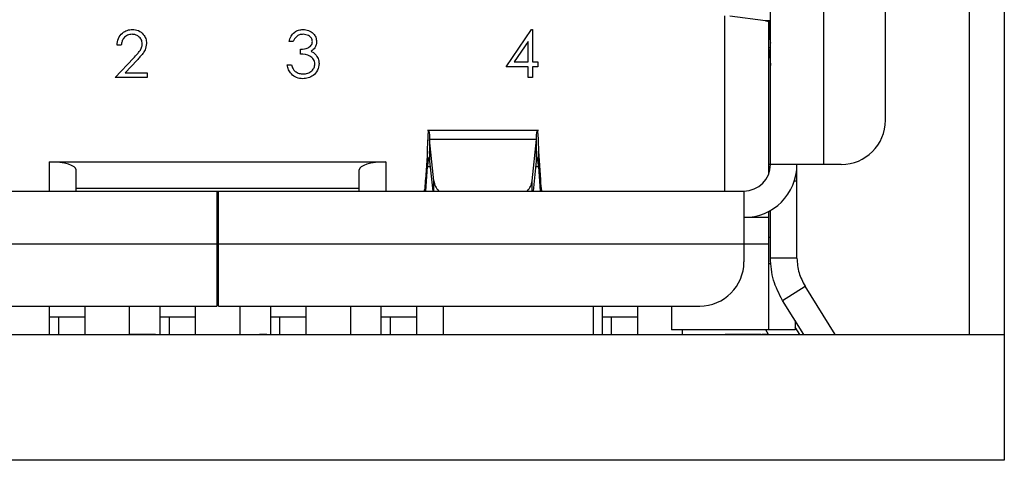
# Model space of a CAD drawing. Units: inches. Extents: x 0.4 to 16.6, y 0.2 to 10.8.
# Drawn here: x 3.6 to 3.9, y 6.7 to 6.8 of the extents above; entities that cross this region are included whole.
import ezdxf

# ---------------------------------------------------------------- set-up
doc = ezdxf.new("R2010")
doc.units = ezdxf.units.IN
doc.header["$MEASUREMENT"] = 0

msp = doc.modelspace()

# ---------------------------------------------------------------- linework, layer by layer
at = {"color": 7, "linetype": 'Continuous', "lineweight": 25}
for p, q in [((3.862472198682056, 6.994348611820886), (3.862472198682056, 6.677015278487552)), ((3.852138865348722, 6.714348611820886), (3.852138865348722, 6.988348611820886)), ((3.793069311542948, 6.764770278322151), (3.793069311542948, 6.883405448933746)), ((3.808817343037397, 6.883405448933746), (3.808817343037397, 6.764770278330071)), ((3.827190046451086, 6.777893637910124), (3.827190046451086, 6.870282089353695)), ((3.779421017579694, 6.808874492376767), (3.779421017579694, 6.75689626263682)), ((3.791645311740614, 6.807430317002694), (3.781014855274936, 6.808738573651483)), ((3.793069311542948, 6.807430316995154), (3.791645311740614, 6.807430317002694)), ((3.792544377159746, 6.761943420163598), (3.792544377159746, 6.807279066637219)), ((3.792815154640062, 6.803352955495426), (3.792815154640062, 6.807198127003288)), ((3.714610703667103, 6.79379652004557), (3.72219227863149, 6.804836406085456)), ((3.72219227863149, 6.804836406085456), (3.72244546150186, 6.804836406085456)), ((3.72244546150186, 6.804836406085456), (3.72244546150186, 6.795221021470071)), ((3.792815154640062, 6.803352955495426), (3.792544377159746, 6.803352955495426)), ((3.600417985366693, 6.800206776455826), (3.599171546620255, 6.800206776455826)), ((3.651446257202349, 6.801275152524201), (3.65019981845591, 6.801275152524201)), ((3.721199022755422, 6.801252894689444), (3.717059065490464, 6.795221021470071)), ((3.721199022755422, 6.795221021470071), (3.721199022755422, 6.801252894689444)), ((3.653583009339101, 6.797535836284886), (3.653583009339101, 6.798960337709387)), ((3.793069311542948, 6.799415947617917), (3.792544377159746, 6.799415947618342)), ((3.793069311542948, 6.798413867047728), (3.792801010956935, 6.798413867041209)), ((3.792801010956935, 6.798413867041209), (3.7930693114314, 6.79416660378939)), ((3.598637358586066, 6.790591391840441), (3.604023754597462, 6.796339477666652)), ((3.605086566207149, 6.795724604981467), (3.601611561755582, 6.792015893264942)), ((3.649665630421722, 6.794330708079757), (3.65091206916816, 6.794330708079757)), ((3.717059065490464, 6.795221021470071), (3.721199022755422, 6.795221021470071)), ((3.72244546150186, 6.795221021470071), (3.724048025604425, 6.795221021470071)), ((3.724048025604425, 6.795221021470071), (3.724048025604425, 6.79379652004557)), ((3.601611561755582, 6.792015893264942), (3.608074680523388, 6.792015893264942)), ((3.608074680523388, 6.792015893264942), (3.608074680523388, 6.790591391840441)), ((3.721199022755422, 6.79379652004557), (3.714610703667103, 6.79379652004557)), ((3.721199022755422, 6.790591391840441), (3.721199022755422, 6.79379652004557)), ((3.724048025604425, 6.79379652004557), (3.72244546150186, 6.79379652004557)), ((3.72244546150186, 6.79379652004557), (3.72244546150186, 6.790591391840441)), ((3.608074680523388, 6.790591391840441), (3.598637358586066, 6.790591391840441)), ((3.72244546150186, 6.790591391840441), (3.721199022755422, 6.790591391840441)), ((3.724244904220114, 6.774845488671279), (3.6912900443251, 6.774845488671279)), ((3.693179945134343, 6.759918522858409), (3.691927364327111, 6.772234823041246)), ((3.723607584178865, 6.772234822479749), (3.691927364327111, 6.772234823041246)), ((3.691927364327111, 6.772234823041246), (3.691927364346296, 6.765784806509743)), ((3.722355003394774, 6.759918522856143), (3.723607584178865, 6.772234822479749)), ((3.723607584171754, 6.765784806251111), (3.723607584178865, 6.772234822479749)), ((3.691290044331761, 6.768689768003934), (3.69068931256125, 6.760253928582835)), ((3.691290044325101, 6.764173418107812), (3.691290044331761, 6.768689768003934)), ((3.724244904216391, 6.764173418117121), (3.724244904220114, 6.768689768007807)), ((3.724244904220114, 6.768689768007807), (3.72484563595999, 6.760253928731506)), ((3.579158550427125, 6.765557679904874), (3.678896083144337, 6.765557679904874)), ((3.579158550466156, 6.75689626258204), (3.579158550427125, 6.765557679904874)), ((3.678896083144337, 6.765557679904874), (3.678896083092182, 6.75689626258204)), ((3.691927364346296, 6.765784806509743), (3.692831338725871, 6.75689626258204)), ((3.722703609812191, 6.75689626258204), (3.723607584171754, 6.765784806251111)), ((3.793069311542948, 6.764770278330071), (3.792544377159746, 6.764770278330071)), ((3.808817343037397, 6.764770278330071), (3.793069311542948, 6.764770278322151)), ((3.800943327277857, 6.759946798281423), (3.80094332729098, 6.764770278309447)), ((3.814066686871033, 6.764770278330071), (3.808817343037397, 6.764770278330071)), ((3.587032566140323, 6.75689626258204), (3.587032566137643, 6.763195475180466)), ((3.671022067444262, 6.75689626258204), (3.671022067446942, 6.763195475180466)), ((3.690771824635241, 6.75689626258204), (3.691290044325101, 6.764173418107812)), ((3.691290044325101, 6.764173418107812), (3.692091244262122, 6.764173418108038)), ((3.723443704281992, 6.764173418116894), (3.724244904216391, 6.764173418117121)), ((3.724244904216391, 6.764173418117121), (3.724763123935773, 6.75689626258204)), ((3.690689312563933, 6.75689626258204), (3.69068931256125, 6.760253928582835)), ((3.693179945136351, 6.75689626258204), (3.693179945134343, 6.759918522858409)), ((3.722355003394774, 6.75689626258204), (3.722355003394774, 6.759918522856143)), ((3.72484563595999, 6.760253928731506), (3.724845635984294, 6.75689626258204)), ((3.800186444391236, 6.759946798283045), (3.800943327277857, 6.759946798281423)), ((3.800943327238487, 6.736994435757894), (3.800943327277857, 6.759946798281423)), ((3.472859337789668, 6.75689626258204), (3.628764849600691, 6.75689626258204)), ((3.67102206744846, 6.757683664156843), (3.587032566136124, 6.757683664156843)), ((3.628764849600691, 6.75689626258204), (3.628764849600691, 6.741148231085978)), ((3.628764849600691, 6.75689626258204), (3.629289783983893, 6.75689626258204)), ((3.629289783983893, 6.75689626258204), (3.785195295794917, 6.75689626258204)), ((3.629289783983893, 6.741148231085978), (3.629289783983893, 6.75689626258204)), ((3.785195295794917, 6.75689626258204), (3.785195295794917, 6.741148231085978)), ((3.792544377159746, 6.749022246837683), (3.792544377159746, 6.750842195220969)), ((3.793069311490455, 6.736994435757894), (3.793069311490455, 6.751132082964577)), ((3.629289783983893, 6.74928471402561), (3.628764849600691, 6.749284714026922)), ((3.628764849600691, 6.749022246834009), (3.629289783983893, 6.749022246834009)), ((3.792544377159746, 6.749022246834009), (3.785195295791767, 6.749022246834009)), ((3.792544377159746, 6.741148231087953), (3.792544377159746, 6.749022246825826)), ((3.792544377159746, 6.743247968617998), (3.793069311497606, 6.743247968618051)), ((3.628764849600691, 6.741148231085978), (3.472859337789668, 6.741148231085978)), ((3.628764849600691, 6.741148231085978), (3.628764849600691, 6.722775527673904)), ((3.785195295794917, 6.741148231085978), (3.629289783983893, 6.741148231085978)), ((3.629289783983893, 6.722775527673904), (3.629289783983893, 6.741148231085978)), ((3.785195295794917, 6.741148231085978), (3.785195295794917, 6.735898887253956)), ((3.792544377159746, 6.741148231119572), (3.785195295794917, 6.741148231112224)), ((3.792544377162371, 6.715688913500675), (3.792544377159746, 6.741148231119572)), ((3.792544377159746, 6.735373952870754), (3.793297055494981, 6.735373952870754)), ((3.800943327238487, 6.736994435757894), (3.793069311490455, 6.736994435757894)), ((3.628764849600691, 6.734061616912749), (3.629289783983893, 6.734061616912749)), ((3.796658726583367, 6.724476657871409), (3.803336270631635, 6.728649250483746)), ((3.812272301515162, 6.714348611820886), (3.803336270631635, 6.728649250483746)), ((3.628764849600691, 6.724134919432754), (3.629289783983893, 6.724134919432754)), ((3.80298743219572, 6.714348611820886), (3.796658726583367, 6.724476657871409)), ((3.485982697372245, 6.722775527673904), (3.628764849600691, 6.722775527673904)), ((3.579158550388093, 6.71962097847892), (3.579158550388093, 6.722775527673904)), ((3.589657238052135, 6.714374858540045), (3.589657238052135, 6.722775527673904)), ((3.602780597632187, 6.722775527673904), (3.602780597632187, 6.714374858540045)), ((3.611966949338224, 6.719624202382166), (3.611966949338224, 6.722775527673904)), ((3.622465637002266, 6.714374858540046), (3.622465637002266, 6.722775527673904)), ((3.629289783983893, 6.722775527673904), (3.772071936214864, 6.722775527673904)), ((3.635588996582319, 6.722775527673904), (3.635588996582319, 6.714374858540046)), ((3.644775348288355, 6.719620978499851), (3.644775348288355, 6.722775527673904)), ((3.655274035952397, 6.714374858540045), (3.655274035952397, 6.722775527673904)), ((3.66839739553245, 6.722775527673904), (3.66839739553245, 6.714374858540045)), ((3.677583747238486, 6.719624202357148), (3.677583747238486, 6.722775527673904)), ((3.688082434902529, 6.714374858540046), (3.688082434902529, 6.722775527673904)), ((3.69595645065056, 6.722775527673904), (3.69595645065056, 6.714348611820886)), ((3.740575873222739, 6.714348611820886), (3.740575873222739, 6.722775527673904)), ((3.743200545138749, 6.719624202359284), (3.743200545138749, 6.722775527673904)), ((3.753699232802791, 6.714374858540046), (3.753699232802791, 6.722775527673904)), ((3.763672986083759, 6.722775527673904), (3.763672986083631, 6.715688913500675)), ((3.579158550388093, 6.714374858540045), (3.579158550388093, 6.71962097847892)), ((3.579158550388093, 6.71962097847892), (3.581783222303867, 6.719620978487551)), ((3.581783222303867, 6.719620978487551), (3.589657238052135, 6.719620978487551)), ((3.581783222303867, 6.719620978487551), (3.581783222303867, 6.714374858540045)), ((3.611966949338224, 6.719624202376916), (3.614591621253999, 6.719624202366817)), ((3.611966949338224, 6.714374858540045), (3.611966949338224, 6.719624202376916)), ((3.614591621253999, 6.719624202366817), (3.614591621253999, 6.714374858540045)), ((3.614591621253999, 6.719624202366817), (3.622465637002266, 6.719624202372066)), ((3.644775348288355, 6.714374858540045), (3.644775348288355, 6.719620978494602)), ((3.644775348288355, 6.719620978494602), (3.64740002020413, 6.719620978482302)), ((3.64740002020413, 6.719620978482302), (3.655274035952397, 6.719620978487551)), ((3.64740002020413, 6.719620978482302), (3.64740002020413, 6.714374858540045)), ((3.677583747238486, 6.714374858540045), (3.677583747238486, 6.719624202344025)), ((3.677583747238486, 6.719624202344025), (3.680208419154261, 6.719624202358943)), ((3.680208419154261, 6.719624202358943), (3.680208419154261, 6.714374858540045)), ((3.680208419154261, 6.719624202358943), (3.688082434902528, 6.719624202372066)), ((3.743200545138749, 6.71962420234616), (3.745825217054524, 6.719624202358943)), ((3.743200545138749, 6.714374858540045), (3.743200545138749, 6.71962420234616)), ((3.745825217054524, 6.719624202358943), (3.745825217054524, 6.714374858540045)), ((3.745825217054524, 6.719624202358943), (3.753699232802791, 6.719624202372066)), ((3.800418392907778, 6.718459934073431), (3.800418392907778, 6.715688913500675)), ((3.792544377162371, 6.715688913500675), (3.763672986083631, 6.715688913500675)), ((3.766822592382844, 6.715688913500675), (3.766822592382844, 6.714374858540046)), ((3.792488744504301, 6.714348611820886), (3.79165123105566, 6.715688913500675)), ((3.800418392907778, 6.715688913500675), (3.792544377159746, 6.715688913500675)), ((3.80177361382793, 6.714348611820886), (3.800418392907778, 6.716517418631907)), ((2.915805532015391, 6.714348611820886), (3.862472198682056, 6.714348611820886)), ((3.579158550388093, 6.714374858540045), (3.579158550388093, 6.714348611820886)), ((3.579158550388093, 6.714374858540045), (3.602780597632188, 6.714374858540045)), ((3.602780597632188, 6.714374858540045), (3.602780597632188, 6.714348611820886)), ((3.608076426726694, 6.714374858540045), (3.602780597632187, 6.714374858540045)), ((3.608076426726694, 6.714374858540045), (3.608076426726694, 6.714348611820886)), ((3.610522006320711, 6.714374858540045), (3.608076426726694, 6.714374858540045)), ((3.610522006320711, 6.714374858540045), (3.610522006320711, 6.714348611820886)), ((3.610911481157139, 6.714374858540045), (3.610911481157139, 6.714348611820886)), ((3.611966949338224, 6.714374858540045), (3.611966949338224, 6.714348611820886)), ((3.611966949338224, 6.714374858540045), (3.635588996582319, 6.714374858540045)), ((3.635588996582319, 6.714374858540045), (3.635588996582319, 6.714348611820886)), ((3.636112951833532, 6.714374858540045), (3.636112951833532, 6.714348611820886)), ((3.641438138799344, 6.714374858540045), (3.641438138799344, 6.714348611820886)), ((3.64364166444037, 6.714374858540045), (3.641438138799344, 6.714374858540045)), ((3.64364166444037, 6.714374858540045), (3.64364166444037, 6.714348611820886)), ((3.644775348288356, 6.714374858540045), (3.66839739553245, 6.714374858540045)), ((3.644775348288356, 6.714374858540045), (3.644775348288356, 6.714348611820886)), ((3.66839739553245, 6.714374858540045), (3.66839739553245, 6.714348611820886)), ((3.677583747238486, 6.714374858540045), (3.677583747238486, 6.714348611820886)), ((3.677583747238486, 6.714374858540045), (3.69595645065056, 6.714374858540045)), ((3.743200545138749, 6.714374858540045), (3.743200545138749, 6.714348611820886)), ((3.743200545138749, 6.714374858540045), (3.766822592382844, 6.714374858540045)), ((3.766822592382844, 6.714374858540045), (3.766822592382844, 6.714348611820886)), ((3.778835042034288, 6.714374858540045), (3.778835042034288, 6.714348611820886)), ((3.77963632408557, 6.714374858540045), (3.77963632408557, 6.714348611820886)), ((3.788183332632579, 6.714374858540045), (3.77963632408557, 6.714374858540045)), ((3.788183332632579, 6.714374858540045), (3.788183332632579, 6.714348611820886)), ((3.790320084769331, 6.714374858540045), (3.788183332632579, 6.714374858540045)), ((3.790320084769331, 6.714374858540045), (3.790320084769331, 6.714348611820886)), ((3.790587178786425, 6.714374858540045), (3.790587178786425, 6.714348611820886)), ((3.792456836906084, 6.714374858540045), (3.790587178786425, 6.714374858540045)), ((3.792456836906084, 6.714374858540045), (3.792456836906084, 6.714348611820886)), ((3.862472198682056, 6.677015278487552), (2.915805532015391, 6.677015278487552))]:
    msp.add_line(p, q, dxfattribs=at)
for centre, radius, start, end in [((3.804824575660774, 6.803213051833762), 0.01201023589640425, 179.332563430529, 191.8271266872149), ((3.789752641716219, 6.797374689628364), 0.003220628001354755, 18.82404701708967, 29.9077256553738), ((3.814066686871033, 6.777893637910124), 0.01312335958005262, 270.0000000000008, 0), ((3.785195295794917, 6.764770278330071), 0.007874015748031482, 270.0000000000008, 359.9999999423648), ((3.785195295794917, 6.764770278330071), 0.01574803149606252, 270.0000000000008, 359.9999999710986), ((3.698663394812289, 6.76068618656257), 0.005536924049800613, 187.9694131126009, 223.1948706864352), ((3.716871554766619, 6.760686186101259), 0.005536922946503398, 316.8051251422532, 352.0305900855793), ((3.772071936214864, 6.735898887253956), 0.01312335958005306, 270.0000000000008, 0)]:
    msp.add_arc(centre, radius, start, end, dxfattribs=at)
for centre, start_param, end_param in [((3.579158550388093, 6.763195475180466), 0, 1.570796321837903), ((3.678896083196492, 6.763195475180466), 1.570796333418659, 3.141592653589793)]:
    msp.add_ellipse(centre, major_axis=(0.007874015748031038, 0), ratio=0.2999999999998139, start_param=start_param, end_param=end_param, dxfattribs=at)
for points, knots in [([(3.791645311740614, 6.807430317002694), (3.792056428198903, 6.807370899832084), (3.792878661149335, 6.807252065485973), (3.793005761383753, 6.80713323111165), (3.793069311503579, 6.807073813922043)], [0, 0, 0, 0, 0.4999999794132139, 1, 1, 1, 1]), ([(3.599171546620255, 6.800206776455826), (3.599252475915188, 6.800881954507598), (3.599414177408935, 6.802230999987422), (3.600599203929226, 6.803773813434746), (3.602106946279198, 6.804700156432506), (3.603169515061216, 6.804790977195543), (3.603701015993473, 6.804836406085456)], [0, 0, 0, 0, 0.2800290842729227, 0.5595145893242544, 0.7796675279921786, 1, 1, 1, 1]), ([(3.603637024718545, 6.803411904660953), (3.603162596071391, 6.803363459921689), (3.602214673111135, 6.803266665849643), (3.601142883624055, 6.802400582314072), (3.600565628298197, 6.801313522556444), (3.600467236422716, 6.800575967270787), (3.600417985366693, 6.800206776455826)], [0, 0, 0, 0, 0.2796987392714975, 0.5588466432223413, 0.7791761912915339, 1, 1, 1, 1]), ([(3.606650179098887, 6.800596288564088), (3.606591789525544, 6.801025665482097), (3.606474858340315, 6.801885537357478), (3.605627062754176, 6.802794609175037), (3.604650573327213, 6.803334735901082), (3.603975016330106, 6.803386170923777), (3.603637024718545, 6.803411904660953)], [0, 0, 0, 0, 0.2791257726204737, 0.5589783509619828, 0.77935004961774, 1, 1, 1, 1]), ([(3.603701015993473, 6.804836406085456), (3.604320308164255, 6.804778600351102), (3.60555766033419, 6.804663103895289), (3.606932610360078, 6.80353204797604), (3.607765411905007, 6.802159722562), (3.607852878629553, 6.80119166920234), (3.607896617845326, 6.800707577737876)], [0, 0, 0, 0, 0.2798903044615714, 0.5592237265522604, 0.7795823653885042, 1, 1, 1, 1]), ([(3.65019981845591, 6.801275152524201), (3.650359850504678, 6.801809292412903), (3.650679403138779, 6.802875865075857), (3.651740753365492, 6.804056488529875), (3.653024850806172, 6.804734438368884), (3.653897634493624, 6.804802407245798), (3.654334211262178, 6.804836406085456)], [0, 0, 0, 0, 0.2802877402650343, 0.5596796791475067, 0.7797465447966222, 1, 1, 1, 1]), ([(3.654350904638246, 6.803411904660953), (3.653989724867135, 6.803383196425349), (3.653268533304392, 6.803325872790543), (3.65212037211455, 6.802631330532484), (3.651701964711555, 6.801789582474143), (3.651446257202349, 6.801275152524201)], [0, 0, 0, 0, 0.2806359631482341, 0.5603644085668034, 1, 1, 1, 1]), ([(3.654334211262178, 6.804836406085456), (3.65489654626411, 6.804776032183844), (3.656020610756251, 6.8046553493901), (3.657365809659333, 6.803763007683072), (3.658220043990112, 6.802551711928104), (3.658333844200712, 6.801668919776914), (3.658390701646793, 6.801227854625341)], [0, 0, 0, 0, 0.2800849611447317, 0.55986833208627, 0.7800991540777242, 0.9999999999999999, 0.9999999999999999, 0.9999999999999999, 0.9999999999999999]), ([(3.657144262900355, 6.80123341908403), (3.657073888567345, 6.801596952272619), (3.656932545264554, 6.802327090369157), (3.655869312183627, 6.803226563062331), (3.654926226070303, 6.803341679118238), (3.654350904638246, 6.803411904660953)], [0, 0, 0, 0, 0.2788589916259807, 0.560074237346248, 1, 1, 1, 1]), ([(3.604023754597462, 6.796339477666652), (3.604424183996819, 6.796762357531783), (3.605083665567342, 6.797458813581331), (3.605933265041791, 6.79848080502753), (3.606537528228262, 6.799462972514102), (3.60661264858871, 6.800218715543015), (3.606650179098887, 6.800596288564088)], [0, 0, 0, 0, 0.3405416160199026, 0.5608502275864194, 0.7805985633612912, 1, 1, 1, 1]), ([(3.607896617845326, 6.800707577737876), (3.60781240048392, 6.800039298651561), (3.607673333057568, 6.798935774971088), (3.606782314230872, 6.797668266475581), (3.6059680801506, 6.796671468030655), (3.605380415962646, 6.796040238645075), (3.605086566207149, 6.795724604981467)], [0, 0, 0, 0, 0.3383703598795449, 0.5587481525960541, 0.7793608150198803, 1, 1, 1, 1]), ([(3.653583009339101, 6.798960337709387), (3.654367616059642, 6.799032894871703), (3.655544350541727, 6.799141714376539), (3.656694706647303, 6.799956614854278), (3.657088343840408, 6.800647785617973), (3.657125626751883, 6.801038244983578), (3.657144262900355, 6.80123341908403)], [0, 0, 0, 0, 0.4994184848717886, 0.7490159550700313, 0.87454370540926, 1, 1, 1, 1]), ([(3.658390701646793, 6.801227854625341), (3.658368115458137, 6.800906952776332), (3.658322961125542, 6.800265405455506), (3.657822564290781, 6.79919950562742), (3.657168146034175, 6.798684739637457), (3.656768661938816, 6.798370505088305)], [0, 0, 0, 0, 0.2805082111731981, 0.5607923167249854, 1, 1, 1, 1]), ([(3.657856513612605, 6.794597802096851), (3.657836312856464, 6.794839985663851), (3.657795908668975, 6.795324384870458), (3.657363064448758, 6.796200229414995), (3.656071062286889, 6.797396862701945), (3.654578456342247, 6.797480234238002), (3.653583009339101, 6.797535836284886)], [0, 0, 0, 0, 0.1255870223112402, 0.2511906762363324, 0.5006049654664985, 1, 1, 1, 1]), ([(3.656768661938816, 6.798370505088305), (3.657092093094995, 6.798201691318201), (3.657669860739404, 6.797900127500267), (3.658089236501872, 6.797403773251895), (3.658273848014315, 6.79718527538745)], [0, 0, 0, 0, 0.5597945113550128, 1, 1, 1, 1]), ([(3.658273848014315, 6.79718527538745), (3.658540190340748, 6.796760171079653), (3.659016295526263, 6.796000267957836), (3.659076449615336, 6.795109773030211), (3.659102952359044, 6.794717437958675)], [0, 0, 0, 0, 0.5594190832925369, 1, 1, 1, 1]), ([(3.654298042280697, 6.790235266484316), (3.653660753879037, 6.790291059400022), (3.652387983306043, 6.79040248710074), (3.650884517750315, 6.791468828339379), (3.650011382311504, 6.792871964736866), (3.649780959909929, 6.793844127592036), (3.649665630421722, 6.794330708079757)], [0, 0, 0, 0, 0.2798859005846956, 0.558978536456035, 0.7792628697075539, 1, 1, 1, 1]), ([(3.65091206916816, 6.794330708079757), (3.651039217659505, 6.793926910353262), (3.651265987328591, 6.793206736044881), (3.65177590928741, 6.792653853993983), (3.65199992084195, 6.792410969831893)], [0, 0, 0, 0, 0.5606944343828596, 1, 1, 1, 1]), ([(3.659102952359044, 6.794717437958675), (3.659003312438343, 6.794035811594837), (3.6588039504539, 6.792671996935145), (3.657500212983269, 6.791173831558818), (3.655911610543216, 6.790359948305554), (3.65483612943853, 6.7902768449464), (3.654298042280697, 6.790235266484316)], [0, 0, 0, 0, 0.2793039999354379, 0.558838257777147, 0.7792769515120824, 1, 1, 1, 1]), ([(3.654320300115455, 6.791659767908818), (3.654801921594473, 6.791691961993942), (3.655763367158738, 6.791756230017043), (3.65692712844064, 6.792476897847347), (3.657716820775273, 6.793466368526358), (3.65780998140079, 6.794220917300446), (3.657856513612605, 6.794597802096851)], [0, 0, 0, 0, 0.2805990659721008, 0.5601509464763509, 0.780302577276797, 1, 1, 1, 1]), ([(3.65199992084195, 6.792410969831893), (3.652399046027273, 6.792161339365517), (3.653113366652677, 6.791714571791283), (3.653950786771562, 6.791676546601672), (3.654320300115455, 6.791659767908818)], [0, 0, 0, 0, 0.5587479503298163, 0.9999999999999999, 0.9999999999999999, 0.9999999999999999, 0.9999999999999999]), ([(3.691679461247654, 6.774571611326528), (3.69170898561361, 6.77461986957852), (3.691791619976594, 6.77475493733638), (3.691874254333799, 6.773220818059468), (3.691927364327111, 6.772234823041246)], [0, 0, 0, 0, 0.3572892062173498, 1, 1, 1, 1]), ([(3.723607584178865, 6.772234822479749), (3.723660694181282, 6.773220817662936), (3.723743328555748, 6.774754937253972), (3.723825962926814, 6.774619869553459), (3.723855487297647, 6.774571611318707)], [0, 0, 0, 0, 0.6427107697118268, 1, 1, 1, 1]), ([(3.691608704338597, 6.766871786265381), (3.691555594338081, 6.766632686022207), (3.691449374336537, 6.766154485533552), (3.691343154329084, 6.764833773918515), (3.691290044325101, 6.764173418107812)], [0, 0, 0, 0, 0.4999999975873862, 1, 1, 1, 1]), ([(3.691927364346296, 6.765784806509743), (3.691874254345716, 6.766232986165255), (3.691791619982263, 6.766930313224965), (3.691708985611707, 6.766868918789177), (3.691679461246297, 6.766846983222363)], [0, 0, 0, 0, 0.6427108331307936, 1, 1, 1, 1]), ([(3.723855487298918, 6.766846983222363), (3.723825962933509, 6.766868918788394), (3.723743328553915, 6.766930313228713), (3.723660694181393, 6.766232986025872), (3.723607584171754, 6.765784806251111)], [0, 0, 0, 0, 0.3572891277771961, 1, 1, 1, 1]), ([(3.724244904216391, 6.764173418117121), (3.7241917942139, 6.764833773924133), (3.724085574209197, 6.766154485534709), (3.723979354207385, 6.766632686022239), (3.723926244206618, 6.766871786265381)], [0, 0, 0, 0, 0.5000000013058932, 1, 1, 1, 1]), ([(3.69068931256125, 6.760253928582835), (3.690650732662105, 6.75976267213786), (3.690573572860386, 6.758780159204264), (3.690457833126508, 6.757727114686516), (3.690342093402374, 6.75702702913995), (3.69026493356735, 6.756939851452619), (3.690226353649248, 6.756896262608287)], [0, 0, 0, 0, 0.2499999814326167, 0.4999999850775607, 0.7499999887225152, 1, 1, 1, 1]), ([(3.72530859487789, 6.756896262614848), (3.725270014969353, 6.756939851452222), (3.725192855153419, 6.757027029125682), (3.725077115427645, 6.757727114608221), (3.724961375694246, 6.758780159128708), (3.724884215873966, 6.759762672164675), (3.72484563595999, 6.760253928731506)], [0, 0, 0, 0, 0.2499999931076528, 0.4999999788331857, 0.7499999645587068, 1, 1, 1, 1])]:
    msp.add_open_spline(points, degree=3, knots=knots, dxfattribs=at)
for points in [[(3.691290044331761, 6.768689768003934), (3.691343154331132, 6.770142550806385), (3.691449374329709, 6.773048116406772), (3.691555594335441, 6.77410015748337), (3.691608704338224, 6.774626178020852)], [(3.723926244196513, 6.774626178085586), (3.723979354200477, 6.774100157571199), (3.724085574208529, 6.773048116541209), (3.724191794216211, 6.770142550853397), (3.724244904220114, 6.768689768007807)], [(3.796658726583367, 6.724476657871409), (3.795620675961492, 6.726436839323895), (3.793544574714526, 6.730357202234943), (3.79322773256531, 6.734782024581291), (3.793069311490455, 6.736994435757894)], [(3.800943327238487, 6.736994435757894), (3.801048941280515, 6.735519494970997), (3.801260169364535, 6.732569613397693), (3.802644236876012, 6.729956038121584), (3.803336270631635, 6.728649250483746)]]:
    msp.add_open_spline(points, degree=3, dxfattribs=at)

doc.saveas('drawing.dxf')
